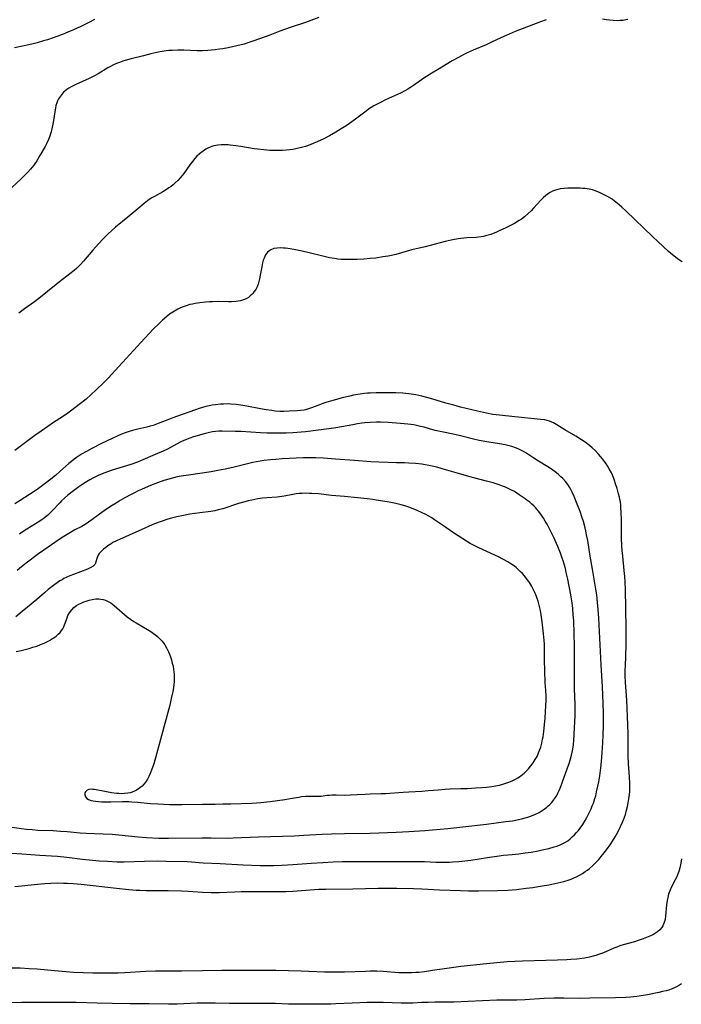
# Model space of a CAD drawing. Units: inches. Extents: x 2103061 to 2108496, y 191569 to 197023.
# Drawn here: x 2104308 to 2104462, y 192002 to 192231 of the extents above; entities that cross this region are included whole.
import ezdxf

# ---------------------------------------------------------------- set-up
doc = ezdxf.new("R2010")
doc.units = ezdxf.units.IN
doc.header["$MEASUREMENT"] = 0
doc.layers.add('c_17_T14S_R20E', color=57, linetype='Continuous')

msp = doc.modelspace()

# ---------------------------------------------------------------- linework, layer by layer
at = {"layer": 'c_17_T14S_R20E', "elevation": 976}
for points in [[(2104430.3, 192231.26), (2104429.02, 192230.8), (2104423.14, 192228.49), (2104421.03, 192227.62), (2104419.76, 192227.05), (2104417.61, 192226.03), (2104416.33, 192225.44), (2104413.35, 192224.15), (2104411.98, 192223.53), (2104411.3, 192223.21), (2104409.91, 192222.5), (2104408.49, 192221.7), (2104405.02, 192219.63), (2104403.73, 192218.84), (2104401.89, 192217.65), (2104399.46, 192215.94), (2104398.74, 192215.46), (2104398.19, 192215.12), (2104397.62, 192214.8), (2104396.46, 192214.2), (2104392.96, 192212.6), (2104391.77, 192212.02), (2104391.02, 192211.63), (2104390.27, 192211.21), (2104389.61, 192210.81), (2104389.04, 192210.43), (2104388.48, 192210.03), (2104386.31, 192208.39), (2104384.25, 192206.91), (2104383.43, 192206.35), (2104382.68, 192205.87), (2104381.44, 192205.11), (2104379.96, 192204.28), (2104378.64, 192203.6), (2104377.11, 192202.88), (2104376.27, 192202.52), (2104375.42, 192202.19), (2104374.35, 192201.81), (2104373.76, 192201.64), (2104373.17, 192201.48), (2104372.43, 192201.31), (2104371.39, 192201.11), (2104370.71, 192201.01), (2104369.86, 192200.92), (2104369.01, 192200.86), (2104367.89, 192200.83), (2104366.97, 192200.84), (2104366.06, 192200.88), (2104364.7, 192200.98), (2104363.24, 192201.14), (2104362.41, 192201.26), (2104359.37, 192201.77), (2104358.15, 192201.97), (2104356.89, 192202.12), (2104356.38, 192202.17), (2104355.6, 192202.2), (2104354.79, 192202.19), (2104354, 192202.12), (2104353.52, 192202.04), (2104353.05, 192201.93), (2104352.59, 192201.78), (2104351.85, 192201.47), (2104351.21, 192201.13), (2104350.6, 192200.73), (2104350.15, 192200.4), (2104349.65, 192199.97), (2104349.15, 192199.5), (2104348.68, 192199), (2104348.08, 192198.27), (2104347.5, 192197.52), (2104346.08, 192195.53), (2104345.68, 192195.01), (2104345.26, 192194.49), (2104344.73, 192193.91), (2104344.03, 192193.23), (2104343.61, 192192.86), (2104343.17, 192192.52), (2104342.63, 192192.14), (2104342.08, 192191.78), (2104341.2, 192191.25), (2104339.27, 192190.19), (2104338.67, 192189.83), (2104338.07, 192189.43), (2104336.89, 192188.56), (2104335.84, 192187.71), (2104333.05, 192185.33), (2104330.22, 192183.01), (2104329.33, 192182.24), (2104328.44, 192181.42), (2104327.34, 192180.3), (2104326.27, 192179.14), (2104324.95, 192177.65), (2104322.77, 192175.11), (2104322.16, 192174.43), (2104321.69, 192173.95), (2104321.2, 192173.48), (2104320.63, 192172.98), (2104319.6, 192172.15), (2104317.19, 192170.33), (2104314.4, 192168.06), (2104312.78, 192166.78), (2104311.36, 192165.7), (2104309.07, 192164.04), (2104307.78, 192163.06)], [(2104449.28, 192231.31), (2104448.86, 192231.22), (2104448.2, 192231.11), (2104447.54, 192231.05), (2104446.88, 192231.02), (2104445.88, 192231.05), (2104445.12, 192231.12), (2104444.36, 192231.21), (2104443.44, 192231.35)]]:
    msp.add_lwpolyline(points, dxfattribs=at)
at = {"layer": 'c_17_T14S_R20E'}
for points in [[(2104377.45, 192231.76, 978), (2104374.35, 192230.59, 978), (2104370.82, 192229.42, 978), (2104368.41, 192228.56, 978), (2104366.05, 192227.7, 978), (2104362.37, 192226.32, 978), (2104360.98, 192225.86, 978), (2104360.1, 192225.6, 978), (2104358.44, 192225.17, 978), (2104356.41, 192224.73, 978), (2104355.17, 192224.5, 978), (2104354.39, 192224.38, 978), (2104353.34, 192224.23, 978), (2104352.49, 192224.14, 978), (2104351.64, 192224.07, 978), (2104350.41, 192224.02, 978), (2104349.23, 192224.02, 978), (2104346.09, 192224.15, 978), (2104344.68, 192224.17, 978), (2104343.39, 192224.12, 978), (2104342.63, 192224.06, 978), (2104341.5, 192223.91, 978), (2104340.57, 192223.76, 978), (2104339.83, 192223.61, 978), (2104338.4, 192223.3, 978), (2104336.74, 192222.89, 978), (2104333.83, 192222.15, 978), (2104332.45, 192221.77, 978), (2104331.9, 192221.6, 978), (2104331.16, 192221.34, 978), (2104330.43, 192221.06, 978), (2104329.71, 192220.74, 978), (2104329.02, 192220.38, 978), (2104328.43, 192220.04, 978), (2104326.15, 192218.67, 978), (2104325.32, 192218.22, 978), (2104324.08, 192217.6, 978), (2104320.98, 192216.18, 978), (2104319.94, 192215.65, 978), (2104319.4, 192215.33, 978), (2104318.88, 192215, 978), (2104318.4, 192214.63, 978), (2104318.16, 192214.41, 978), (2104317.88, 192214.12, 978), (2104317.39, 192213.52, 978), (2104316.99, 192212.88, 978), (2104316.75, 192212.41, 978), (2104316.55, 192211.92, 978), (2104316.37, 192211.33, 978), (2104316.24, 192210.71, 978), (2104316.09, 192209.82, 978), (2104315.8, 192207.84, 978), (2104315.65, 192206.95, 978), (2104315.51, 192206.27, 978), (2104315.25, 192205.21, 978), (2104315.09, 192204.69, 978), (2104314.93, 192204.17, 978), (2104314.63, 192203.37, 978), (2104314.18, 192202.39, 978), (2104313.85, 192201.75, 978), (2104312.66, 192199.65, 978), (2104311.94, 192198.45, 978), (2104311.25, 192197.44, 978), (2104310.47, 192196.5, 978), (2104309.78, 192195.77, 978), (2104308.29, 192194.29, 978), (2104306.1, 192192.24, 978)], [(2104325.35, 192231.28, 980), (2104323.98, 192230.59, 980), (2104322.12, 192229.71, 980), (2104320.44, 192228.94, 980), (2104319.16, 192228.38, 980), (2104317.9, 192227.85, 980), (2104316.57, 192227.32, 980), (2104315.73, 192227.01, 980), (2104314.4, 192226.57, 980), (2104313.51, 192226.31, 980), (2104311.99, 192225.89, 980), (2104310.78, 192225.59, 980), (2104308.96, 192225.19, 980), (2104306.71, 192224.75, 980)], [(2104461.89, 192174.95, 974), (2104461.3, 192175.32, 974), (2104460.74, 192175.73, 974), (2104459.7, 192176.6, 974), (2104458.78, 192177.4, 974), (2104455.01, 192180.84, 974), (2104448.91, 192186.78, 974), (2104447.91, 192187.7, 974), (2104447.38, 192188.16, 974), (2104446.83, 192188.61, 974), (2104446.19, 192189.11, 974), (2104445.61, 192189.5, 974), (2104444.57, 192190.14, 974), (2104444.11, 192190.4, 974), (2104443.35, 192190.79, 974), (2104442.83, 192191.03, 974), (2104441.95, 192191.38, 974), (2104441.05, 192191.67, 974), (2104440.3, 192191.85, 974), (2104439.38, 192192, 974), (2104438.78, 192192.05, 974), (2104438.18, 192192.09, 974), (2104436.64, 192192.13, 974), (2104435.35, 192192.1, 974), (2104434.47, 192192.03, 974), (2104433.6, 192191.91, 974), (2104433.05, 192191.79, 974), (2104432.5, 192191.64, 974), (2104431.76, 192191.36, 974), (2104431.25, 192191.1, 974), (2104430.6, 192190.69, 974), (2104430.12, 192190.31, 974), (2104429.67, 192189.91, 974), (2104429.05, 192189.29, 974), (2104427.39, 192187.45, 974), (2104426.81, 192186.82, 974), (2104426.16, 192186.18, 974), (2104425.29, 192185.42, 974), (2104424.59, 192184.91, 974), (2104424.03, 192184.54, 974), (2104422.93, 192183.91, 974), (2104421.9, 192183.37, 974), (2104420.78, 192182.82, 974), (2104419.53, 192182.23, 974), (2104418.73, 192181.88, 974), (2104417.43, 192181.36, 974), (2104416.84, 192181.16, 974), (2104416.24, 192180.98, 974), (2104415.74, 192180.87, 974), (2104415.22, 192180.78, 974), (2104414.05, 192180.66, 974), (2104411.84, 192180.54, 974), (2104411.16, 192180.5, 974), (2104410.48, 192180.43, 974), (2104409.82, 192180.34, 974), (2104408.59, 192180.11, 974), (2104406.8, 192179.69, 974), (2104402.17, 192178.48, 974), (2104399.05, 192177.73, 974), (2104396.66, 192177.05, 974), (2104395.34, 192176.7, 974), (2104394.33, 192176.47, 974), (2104393.6, 192176.32, 974), (2104392.32, 192176.1, 974), (2104390.7, 192175.86, 974), (2104389.4, 192175.71, 974), (2104387.9, 192175.6, 974), (2104386.41, 192175.52, 974), (2104384.96, 192175.48, 974), (2104384.2, 192175.48, 974), (2104383.41, 192175.5, 974), (2104382.66, 192175.55, 974), (2104381.91, 192175.62, 974), (2104381.15, 192175.71, 974), (2104379.92, 192175.92, 974), (2104378.39, 192176.27, 974), (2104375.21, 192177.08, 974), (2104373.63, 192177.45, 974), (2104372.01, 192177.79, 974), (2104370.78, 192178, 974), (2104369.74, 192178.13, 974), (2104369.25, 192178.17, 974), (2104368.47, 192178.19, 974), (2104367.8, 192178.15, 974), (2104367.04, 192178.03, 974), (2104366.35, 192177.78, 974), (2104366.08, 192177.63, 974), (2104365.55, 192177.18, 974), (2104365.11, 192176.6, 974), (2104364.91, 192176.24, 974), (2104364.74, 192175.85, 974), (2104364.56, 192175.32, 974), (2104364.4, 192174.76, 974), (2104364.2, 192173.8, 974), (2104363.87, 192171.86, 974), (2104363.71, 192170.99, 974), (2104363.55, 192170.36, 974), (2104363.36, 192169.76, 974), (2104363.12, 192169.18, 974), (2104362.79, 192168.54, 974), (2104362.39, 192167.96, 974), (2104362.13, 192167.63, 974), (2104361.92, 192167.41, 974), (2104361.53, 192167.04, 974), (2104361.1, 192166.71, 974), (2104360.57, 192166.39, 974), (2104359.95, 192166.11, 974), (2104359.29, 192165.91, 974), (2104358.74, 192165.8, 974), (2104358.19, 192165.74, 974), (2104357.11, 192165.69, 974), (2104356.45, 192165.68, 974), (2104354.09, 192165.72, 974), (2104352.76, 192165.69, 974), (2104352.06, 192165.65, 974), (2104351.16, 192165.58, 974), (2104349.8, 192165.43, 974), (2104348.72, 192165.27, 974), (2104348.11, 192165.16, 974), (2104347.51, 192165.02, 974), (2104346.6, 192164.76, 974), (2104345.95, 192164.52, 974), (2104345.31, 192164.25, 974), (2104344.68, 192163.94, 974), (2104344.28, 192163.73, 974), (2104343.52, 192163.27, 974), (2104342.79, 192162.77, 974), (2104342.15, 192162.27, 974), (2104341.17, 192161.44, 974), (2104340.27, 192160.59, 974), (2104339, 192159.32, 974), (2104336.07, 192156.22, 974), (2104330.98, 192150.61, 974), (2104328.56, 192147.98, 974), (2104327.44, 192146.82, 974), (2104325.75, 192145.19, 974), (2104324.55, 192144.09, 974), (2104323.36, 192143.07, 974), (2104321.78, 192141.8, 974), (2104320.1, 192140.5, 974), (2104319.1, 192139.76, 974), (2104317.88, 192138.94, 974), (2104315.78, 192137.58, 974), (2104314.45, 192136.69, 974), (2104312.92, 192135.64, 974), (2104311.46, 192134.59, 974), (2104306.83, 192131.12, 974)], [(2104306.8, 192029.75, 972), (2104308.4, 192029.9, 972), (2104312.06, 192030.31, 972), (2104313.75, 192030.47, 972), (2104315.16, 192030.55, 972), (2104316.67, 192030.58, 972), (2104318.11, 192030.56, 972), (2104319.01, 192030.52, 972), (2104320.41, 192030.44, 972), (2104322.25, 192030.3, 972), (2104324.99, 192030.02, 972), (2104330.46, 192029.34, 972), (2104333.3, 192029.05, 972), (2104335.03, 192028.91, 972), (2104335.87, 192028.87, 972), (2104337.33, 192028.83, 972), (2104342.48, 192028.81, 972), (2104345.55, 192028.75, 972), (2104347.1, 192028.69, 972), (2104350.42, 192028.47, 972), (2104352.46, 192028.38, 972), (2104353.41, 192028.37, 972), (2104354.34, 192028.38, 972), (2104357.96, 192028.53, 972), (2104359.41, 192028.56, 972), (2104366.87, 192028.55, 972), (2104369.05, 192028.57, 972), (2104369.88, 192028.6, 972), (2104371.4, 192028.68, 972), (2104375.45, 192029, 972), (2104377.46, 192029.1, 972), (2104379.1, 192029.14, 972), (2104385.41, 192029.19, 972), (2104391.29, 192029.34, 972), (2104392.66, 192029.36, 972), (2104395.6, 192029.36, 972), (2104399.47, 192029.28, 972), (2104401.4, 192029.21, 972), (2104404.18, 192029.04, 972), (2104405.52, 192028.98, 972), (2104410.41, 192028.8, 972), (2104412.23, 192028.75, 972), (2104414.61, 192028.73, 972), (2104419.03, 192028.79, 972), (2104421.36, 192028.9, 972), (2104422.42, 192028.98, 972), (2104423.39, 192029.07, 972), (2104425.69, 192029.34, 972), (2104427.19, 192029.53, 972), (2104428.44, 192029.72, 972), (2104430.96, 192030.15, 972), (2104433.02, 192030.57, 972), (2104434.41, 192030.91, 972), (2104435.46, 192031.23, 972), (2104436.12, 192031.47, 972), (2104436.77, 192031.73, 972), (2104437.33, 192031.99, 972), (2104438.02, 192032.35, 972), (2104438.72, 192032.77, 972), (2104439.41, 192033.22, 972), (2104439.89, 192033.58, 972), (2104440.35, 192033.95, 972), (2104441.04, 192034.54, 972), (2104441.72, 192035.18, 972), (2104442.53, 192036.03, 972), (2104443.43, 192037.08, 972), (2104443.89, 192037.66, 972), (2104444.73, 192038.8, 972), (2104445.15, 192039.43, 972), (2104445.72, 192040.32, 972), (2104446.31, 192041.29, 972), (2104446.94, 192042.39, 972), (2104447.6, 192043.69, 972), (2104448.06, 192044.71, 972), (2104448.27, 192045.23, 972), (2104448.5, 192045.86, 972), (2104448.71, 192046.51, 972), (2104449, 192047.5, 972), (2104449.21, 192048.36, 972), (2104449.39, 192049.22, 972), (2104449.55, 192050.15, 972), (2104449.67, 192051.13, 972), (2104449.74, 192051.84, 972), (2104449.77, 192052.55, 972), (2104449.78, 192053.7, 972), (2104449.69, 192055.28, 972), (2104449.48, 192058.26, 972), (2104449.39, 192060.2, 972), (2104449.35, 192061.97, 972), (2104449.35, 192065.21, 972), (2104449.29, 192067.31, 972), (2104449.02, 192073.08, 972), (2104448.76, 192077.17, 972), (2104448.7, 192078.7, 972), (2104448.7, 192080.17, 972), (2104448.71, 192080.98, 972), (2104448.9, 192085.75, 972), (2104448.93, 192088.02, 972), (2104448.91, 192089.63, 972), (2104448.8, 192094.46, 972), (2104448.77, 192098.74, 972), (2104448.7, 192100.61, 972), (2104448.62, 192101.79, 972), (2104448.47, 192103.25, 972), (2104448.09, 192106.52, 972), (2104447.97, 192107.86, 972), (2104447.9, 192108.86, 972), (2104447.82, 192110.82, 972), (2104447.8, 192114.85, 972), (2104447.75, 192116.88, 972), (2104447.7, 192117.74, 972), (2104447.64, 192118.44, 972), (2104447.55, 192119.14, 972), (2104447.45, 192119.7, 972), (2104447.34, 192120.26, 972), (2104447.15, 192121.04, 972), (2104446.81, 192122.25, 972), (2104446.46, 192123.39, 972), (2104446.22, 192124.1, 972), (2104445.96, 192124.81, 972), (2104445.46, 192125.93, 972), (2104444.98, 192126.85, 972), (2104444.56, 192127.54, 972), (2104444.1, 192128.21, 972), (2104443.39, 192129.17, 972), (2104442.95, 192129.71, 972), (2104442.48, 192130.24, 972), (2104441.66, 192131.11, 972), (2104441, 192131.73, 972), (2104440.36, 192132.27, 972), (2104439.34, 192133.06, 972), (2104438.53, 192133.62, 972), (2104437.21, 192134.46, 972), (2104434.66, 192135.95, 972), (2104432.76, 192137.11, 972), (2104432.05, 192137.52, 972), (2104431.59, 192137.73, 972), (2104431.12, 192137.92, 972), (2104430.57, 192138.07, 972), (2104430.01, 192138.2, 972), (2104428.97, 192138.35, 972), (2104423.06, 192138.97, 972), (2104419.45, 192139.29, 972), (2104417.95, 192139.5, 972), (2104416.45, 192139.77, 972), (2104414.37, 192140.23, 972), (2104410.42, 192141.2, 972), (2104408.81, 192141.61, 972), (2104406.95, 192142.12, 972), (2104404.71, 192142.81, 972), (2104403.39, 192143.19, 972), (2104401.39, 192143.72, 972), (2104400.03, 192144.02, 972), (2104398.94, 192144.22, 972), (2104398.38, 192144.3, 972), (2104397.69, 192144.37, 972), (2104396.99, 192144.43, 972), (2104395.4, 192144.5, 972), (2104394.16, 192144.51, 972), (2104390.77, 192144.5, 972), (2104389.41, 192144.46, 972), (2104388.76, 192144.41, 972), (2104388.1, 192144.35, 972), (2104387.06, 192144.21, 972), (2104385.55, 192143.95, 972), (2104384.71, 192143.77, 972), (2104383.19, 192143.4, 972), (2104380.75, 192142.75, 972), (2104379.1, 192142.25, 972), (2104378.41, 192142.03, 972), (2104377.59, 192141.74, 972), (2104375.74, 192141.01, 972), (2104375.1, 192140.78, 972), (2104374.4, 192140.59, 972), (2104374.03, 192140.51, 972), (2104373.23, 192140.39, 972), (2104372.43, 192140.32, 972), (2104370.55, 192140.23, 972), (2104369.32, 192140.2, 972), (2104368.4, 192140.21, 972), (2104367.36, 192140.28, 972), (2104366.51, 192140.37, 972), (2104365.21, 192140.56, 972), (2104363.88, 192140.82, 972), (2104360.76, 192141.45, 972), (2104359.38, 192141.68, 972), (2104358.27, 192141.82, 972), (2104356.99, 192141.9, 972), (2104356.4, 192141.92, 972), (2104355.31, 192141.9, 972), (2104354.59, 192141.86, 972), (2104353.44, 192141.74, 972), (2104352.71, 192141.62, 972), (2104351.99, 192141.48, 972), (2104351.17, 192141.3, 972), (2104350.47, 192141.11, 972), (2104349.62, 192140.86, 972), (2104348.81, 192140.59, 972), (2104344.42, 192139.01, 972), (2104342.78, 192138.41, 972), (2104340.15, 192137.38, 972), (2104338.93, 192136.94, 972), (2104338.29, 192136.75, 972), (2104337.47, 192136.54, 972), (2104335.42, 192136.06, 972), (2104334.18, 192135.74, 972), (2104333.14, 192135.43, 972), (2104332.48, 192135.21, 972), (2104331.58, 192134.87, 972), (2104330.76, 192134.53, 972), (2104329.4, 192133.91, 972), (2104326.97, 192132.74, 972), (2104324.68, 192131.58, 972), (2104323.44, 192130.9, 972), (2104322.33, 192130.24, 972), (2104321.16, 192129.47, 972), (2104320.62, 192129.09, 972), (2104319.96, 192128.58, 972), (2104319.36, 192128.07, 972), (2104317.31, 192126.22, 972), (2104316.26, 192125.3, 972), (2104315.18, 192124.41, 972), (2104313.89, 192123.41, 972), (2104312.34, 192122.29, 972), (2104311.33, 192121.61, 972), (2104308.04, 192119.52, 972), (2104306.83, 192118.73, 972)], [(2104301.24, 192037.84, 970), (2104308.41, 192037.36, 970), (2104312.59, 192037.03, 970), (2104316.75, 192036.77, 970), (2104318.91, 192036.57, 970), (2104322.51, 192036.12, 970), (2104324.11, 192035.94, 970), (2104326.41, 192035.74, 970), (2104328.33, 192035.62, 970), (2104330.6, 192035.52, 970), (2104332.26, 192035.51, 970), (2104336.93, 192035.67, 970), (2104339.87, 192035.7, 970), (2104341.99, 192035.67, 970), (2104346.84, 192035.53, 970), (2104347.9, 192035.46, 970), (2104350.62, 192035.24, 970), (2104354.51, 192035.08, 970), (2104359.89, 192034.76, 970), (2104363.84, 192034.63, 970), (2104364.78, 192034.61, 970), (2104366.04, 192034.62, 970), (2104366.96, 192034.64, 970), (2104368.86, 192034.71, 970), (2104371.41, 192034.86, 970), (2104375.7, 192035.18, 970), (2104378.39, 192035.36, 970), (2104380.78, 192035.48, 970), (2104382.97, 192035.53, 970), (2104386.7, 192035.54, 970), (2104391.96, 192035.59, 970), (2104396.53, 192035.58, 970), (2104400.77, 192035.6, 970), (2104402.02, 192035.57, 970), (2104404.63, 192035.43, 970), (2104405.96, 192035.38, 970), (2104406.63, 192035.37, 970), (2104407.84, 192035.4, 970), (2104408.56, 192035.45, 970), (2104409.99, 192035.58, 970), (2104412.79, 192035.89, 970), (2104414.29, 192036.11, 970), (2104417.1, 192036.57, 970), (2104418.82, 192036.83, 970), (2104420.42, 192037.01, 970), (2104422.44, 192037.19, 970), (2104423.95, 192037.35, 970), (2104425.45, 192037.55, 970), (2104426.8, 192037.76, 970), (2104428.43, 192038.06, 970), (2104429.4, 192038.26, 970), (2104430.92, 192038.6, 970), (2104432.19, 192038.94, 970), (2104432.82, 192039.14, 970), (2104433.43, 192039.36, 970), (2104434.2, 192039.71, 970), (2104434.78, 192040.03, 970), (2104435.33, 192040.4, 970), (2104435.87, 192040.82, 970), (2104436.39, 192041.28, 970), (2104436.86, 192041.74, 970), (2104437.36, 192042.29, 970), (2104437.8, 192042.8, 970), (2104438.21, 192043.33, 970), (2104438.8, 192044.17, 970), (2104439.4, 192045.13, 970), (2104439.75, 192045.76, 970), (2104440.09, 192046.41, 970), (2104440.46, 192047.17, 970), (2104440.76, 192047.82, 970), (2104441.03, 192048.49, 970), (2104441.29, 192049.16, 970), (2104441.62, 192050.17, 970), (2104441.82, 192050.84, 970), (2104442.04, 192051.76, 970), (2104442.33, 192053.11, 970), (2104442.52, 192054.07, 970), (2104442.76, 192055.49, 970), (2104443.01, 192057.33, 970), (2104443.16, 192058.79, 970), (2104443.35, 192060.84, 970), (2104443.44, 192062.09, 970), (2104443.5, 192063.15, 970), (2104443.57, 192064.99, 970), (2104443.6, 192067.11, 970), (2104443.61, 192070.04, 970), (2104443.56, 192072.3, 970), (2104443.41, 192076.15, 970), (2104443.09, 192081.26, 970), (2104442.53, 192092.16, 970), (2104442.39, 192094.18, 970), (2104442.26, 192095.75, 970), (2104442.06, 192097.55, 970), (2104441.88, 192098.85, 970), (2104441.09, 192103.51, 970), (2104440.55, 192106.55, 970), (2104439.97, 192110.18, 970), (2104439.72, 192111.54, 970), (2104439.54, 192112.41, 970), (2104439.36, 192113.15, 970), (2104438.95, 192114.6, 970), (2104438.68, 192115.48, 970), (2104438.18, 192116.93, 970), (2104437.53, 192118.67, 970), (2104436.82, 192120.42, 970), (2104436.45, 192121.25, 970), (2104436.05, 192122.03, 970), (2104435.71, 192122.61, 970), (2104435.34, 192123.17, 970), (2104434.78, 192123.91, 970), (2104434.16, 192124.6, 970), (2104433.73, 192125.02, 970), (2104433.09, 192125.59, 970), (2104432.41, 192126.13, 970), (2104431.88, 192126.52, 970), (2104431.34, 192126.9, 970), (2104430.68, 192127.33, 970), (2104428.55, 192128.6, 970), (2104427.46, 192129.31, 970), (2104426.26, 192130.14, 970), (2104425.6, 192130.58, 970), (2104425.03, 192130.91, 970), (2104424.42, 192131.22, 970), (2104423.8, 192131.5, 970), (2104423.15, 192131.75, 970), (2104422.32, 192132.02, 970), (2104421.71, 192132.18, 970), (2104420.76, 192132.4, 970), (2104419.43, 192132.64, 970), (2104416.48, 192133.1, 970), (2104414.76, 192133.45, 970), (2104413.45, 192133.75, 970), (2104410.71, 192134.44, 970), (2104409.1, 192134.81, 970), (2104405.66, 192135.52, 970), (2104404.5, 192135.78, 970), (2104403.19, 192136.12, 970), (2104401.92, 192136.5, 970), (2104401.12, 192136.72, 970), (2104400.45, 192136.87, 970), (2104399.52, 192137.05, 970), (2104398.15, 192137.25, 970), (2104396.44, 192137.4, 970), (2104393.61, 192137.58, 970), (2104391.78, 192137.66, 970), (2104390.89, 192137.66, 970), (2104389.42, 192137.62, 970), (2104388.14, 192137.51, 970), (2104387.44, 192137.43, 970), (2104386.44, 192137.29, 970), (2104385.4, 192137.11, 970), (2104381.39, 192136.36, 970), (2104379.79, 192136.11, 970), (2104374.41, 192135.46, 970), (2104373.36, 192135.35, 970), (2104371.4, 192135.2, 970), (2104369.88, 192135.13, 970), (2104368.4, 192135.1, 970), (2104366.26, 192135.11, 970), (2104365.41, 192135.13, 970), (2104363.93, 192135.2, 970), (2104359.4, 192135.5, 970), (2104358.05, 192135.54, 970), (2104354.99, 192135.58, 970), (2104354.2, 192135.57, 970), (2104353.47, 192135.52, 970), (2104352.78, 192135.42, 970), (2104352.09, 192135.28, 970), (2104350.8, 192134.95, 970), (2104348.36, 192134.26, 970), (2104347.5, 192133.98, 970), (2104346.71, 192133.68, 970), (2104346.06, 192133.4, 970), (2104345.41, 192133.11, 970), (2104344.58, 192132.69, 970), (2104342.27, 192131.43, 970), (2104341.29, 192130.95, 970), (2104340.01, 192130.38, 970), (2104336, 192128.69, 970), (2104335.3, 192128.42, 970), (2104333.78, 192127.89, 970), (2104329.46, 192126.56, 970), (2104328.36, 192126.17, 970), (2104327.08, 192125.66, 970), (2104326.21, 192125.28, 970), (2104324.95, 192124.66, 970), (2104324.24, 192124.28, 970), (2104323.47, 192123.83, 970), (2104322.41, 192123.15, 970), (2104321.71, 192122.66, 970), (2104320.45, 192121.75, 970), (2104319.17, 192120.74, 970), (2104318.32, 192120, 970), (2104317.66, 192119.38, 970), (2104317.25, 192118.97, 970), (2104315.5, 192117.07, 970), (2104314.98, 192116.54, 970), (2104314.51, 192116.1, 970), (2104314.04, 192115.71, 970), (2104313.42, 192115.24, 970), (2104312.63, 192114.7, 970), (2104309.57, 192112.8, 970), (2104308.52, 192112.11, 970), (2104307.91, 192111.67, 970)], [(2104303.3, 192043.92, 968), (2104308.4, 192043.24, 968), (2104309.56, 192043.1, 968), (2104310.81, 192042.97, 968), (2104312.13, 192042.87, 968), (2104315.71, 192042.75, 968), (2104317.4, 192042.65, 968), (2104318.95, 192042.54, 968), (2104322, 192042.26, 968), (2104323.42, 192042.15, 968), (2104327.37, 192042.02, 968), (2104329.4, 192041.91, 968), (2104331.02, 192041.76, 968), (2104335.47, 192041.28, 968), (2104337.39, 192041.14, 968), (2104340.25, 192041, 968), (2104341.41, 192040.97, 968), (2104342.54, 192040.96, 968), (2104350.31, 192041.05, 968), (2104352.42, 192041.05, 968), (2104356.15, 192041.02, 968), (2104357.58, 192041.04, 968), (2104363.43, 192041.26, 968), (2104371.78, 192041.55, 968), (2104373.97, 192041.65, 968), (2104378.21, 192041.88, 968), (2104380.41, 192041.97, 968), (2104383.41, 192042.06, 968), (2104389.41, 192042.17, 968), (2104395.41, 192042.35, 968), (2104398.41, 192042.5, 968), (2104402.08, 192042.78, 968), (2104407.42, 192043.27, 968), (2104410.96, 192043.64, 968), (2104416.44, 192044.27, 968), (2104420.95, 192044.83, 968), (2104422.47, 192045.05, 968), (2104423.53, 192045.24, 968), (2104424.85, 192045.53, 968), (2104425.44, 192045.68, 968), (2104426.06, 192045.87, 968), (2104426.67, 192046.08, 968), (2104427.64, 192046.47, 968), (2104428.68, 192046.99, 968), (2104429.14, 192047.26, 968), (2104429.81, 192047.69, 968), (2104430.44, 192048.16, 968), (2104430.81, 192048.47, 968), (2104431.17, 192048.8, 968), (2104431.54, 192049.18, 968), (2104431.88, 192049.58, 968), (2104432.43, 192050.34, 968), (2104432.75, 192050.87, 968), (2104433.03, 192051.42, 968), (2104433.35, 192052.09, 968), (2104433.56, 192052.58, 968), (2104433.96, 192053.61, 968), (2104434.22, 192054.31, 968), (2104435.22, 192057.09, 968), (2104435.72, 192058.56, 968), (2104435.89, 192059.15, 968), (2104436.19, 192060.26, 968), (2104436.41, 192061.27, 968), (2104436.56, 192062.17, 968), (2104436.65, 192062.79, 968), (2104436.75, 192063.69, 968), (2104436.85, 192065.14, 968), (2104437.01, 192069.47, 968), (2104437.04, 192070.99, 968), (2104437.03, 192072.08, 968), (2104436.93, 192075.68, 968), (2104436.87, 192085.63, 968), (2104436.81, 192088.53, 968), (2104436.71, 192091.49, 968), (2104436.62, 192092.92, 968), (2104436.49, 192094.35, 968), (2104436.32, 192095.73, 968), (2104436.02, 192097.55, 968), (2104435.31, 192101.19, 968), (2104434.98, 192102.77, 968), (2104434.78, 192103.67, 968), (2104434.57, 192104.47, 968), (2104434.26, 192105.46, 968), (2104434.06, 192106.05, 968), (2104433.63, 192107.22, 968), (2104433.01, 192108.77, 968), (2104432.7, 192109.49, 968), (2104432.09, 192110.85, 968), (2104431.46, 192112.14, 968), (2104430.51, 192113.96, 968), (2104430.1, 192114.69, 968), (2104429.67, 192115.4, 968), (2104429.22, 192116.09, 968), (2104428.83, 192116.63, 968), (2104428.51, 192117.04, 968), (2104428.17, 192117.45, 968), (2104427.81, 192117.83, 968), (2104427.44, 192118.21, 968), (2104426.98, 192118.64, 968), (2104426.5, 192119.06, 968), (2104425.84, 192119.59, 968), (2104425.43, 192119.89, 968), (2104424.76, 192120.36, 968), (2104424.07, 192120.82, 968), (2104422.91, 192121.54, 968), (2104422.26, 192121.9, 968), (2104421.5, 192122.28, 968), (2104420.85, 192122.57, 968), (2104420.18, 192122.84, 968), (2104419.39, 192123.13, 968), (2104418.01, 192123.57, 968), (2104416.46, 192124, 968), (2104413.47, 192124.79, 968), (2104411.79, 192125.25, 968), (2104409.92, 192125.78, 968), (2104406.15, 192126.88, 968), (2104404.93, 192127.21, 968), (2104403.82, 192127.48, 968), (2104403.01, 192127.65, 968), (2104402.21, 192127.8, 968), (2104401.38, 192127.93, 968), (2104399.9, 192128.08, 968), (2104398.42, 192128.17, 968), (2104397.4, 192128.22, 968), (2104395.54, 192128.28, 968), (2104391.4, 192128.38, 968), (2104389.57, 192128.47, 968), (2104385.73, 192128.79, 968), (2104381.35, 192129.13, 968), (2104378.58, 192129.32, 968), (2104376.74, 192129.41, 968), (2104375.09, 192129.43, 968), (2104373.81, 192129.4, 968), (2104368.91, 192129.15, 968), (2104367.48, 192129.05, 968), (2104366.2, 192128.93, 968), (2104364.78, 192128.76, 968), (2104363.86, 192128.62, 968), (2104362.95, 192128.47, 968), (2104362.11, 192128.3, 968), (2104361.17, 192128.08, 968), (2104357.52, 192127.15, 968), (2104355.7, 192126.75, 968), (2104354.02, 192126.43, 968), (2104352.45, 192126.17, 968), (2104347.21, 192125.41, 968), (2104345.44, 192125.12, 968), (2104344.55, 192124.96, 968), (2104343.68, 192124.76, 968), (2104342.92, 192124.56, 968), (2104341.47, 192124.12, 968), (2104340, 192123.59, 968), (2104338.37, 192122.95, 968), (2104337.08, 192122.42, 968), (2104336.29, 192122.08, 968), (2104335.45, 192121.7, 968), (2104334.6, 192121.28, 968), (2104333.72, 192120.83, 968), (2104332.39, 192120.1, 968), (2104331.3, 192119.47, 968), (2104330.35, 192118.9, 968), (2104329.46, 192118.35, 968), (2104328.11, 192117.46, 968), (2104326.49, 192116.32, 968), (2104324.69, 192114.98, 968), (2104323.92, 192114.42, 968), (2104323.13, 192113.91, 968), (2104322.36, 192113.46, 968), (2104320.78, 192112.63, 968), (2104319.78, 192112.07, 968), (2104318.2, 192111.1, 968), (2104317.14, 192110.41, 968), (2104313.59, 192107.97, 968), (2104312.32, 192107.08, 968), (2104309.41, 192104.88, 968), (2104308.39, 192104.09, 968), (2104307.33, 192103.22, 968)], [(2104307.1, 192084.35, 966), (2104308.29, 192084.61, 966), (2104309.21, 192084.84, 966), (2104310.13, 192085.09, 966), (2104311.03, 192085.36, 966), (2104311.92, 192085.66, 966), (2104312.8, 192085.98, 966), (2104313.64, 192086.35, 966), (2104314.27, 192086.65, 966), (2104315.01, 192087.05, 966), (2104315.44, 192087.31, 966), (2104315.85, 192087.58, 966), (2104316.39, 192087.97, 966), (2104316.89, 192088.39, 966), (2104317.34, 192088.83, 966), (2104317.69, 192089.24, 966), (2104317.97, 192089.67, 966), (2104318.2, 192090.13, 966), (2104318.39, 192090.6, 966), (2104318.94, 192092.17, 966), (2104319.17, 192092.73, 966), (2104319.51, 192093.38, 966), (2104320.03, 192094.1, 966), (2104320.56, 192094.63, 966), (2104320.82, 192094.84, 966), (2104321.11, 192095.04, 966), (2104321.67, 192095.36, 966), (2104322.26, 192095.64, 966), (2104322.88, 192095.89, 966), (2104323.36, 192096.07, 966), (2104324.09, 192096.31, 966), (2104324.82, 192096.49, 966), (2104325.66, 192096.62, 966), (2104326.31, 192096.63, 966), (2104326.83, 192096.58, 966), (2104327.35, 192096.47, 966), (2104327.88, 192096.3, 966), (2104328.5, 192096.02, 966), (2104329.09, 192095.67, 966), (2104329.51, 192095.39, 966), (2104329.91, 192095.08, 966), (2104330.52, 192094.56, 966), (2104332.29, 192092.99, 966), (2104332.92, 192092.47, 966), (2104333.67, 192091.92, 966), (2104334.45, 192091.39, 966), (2104335.01, 192091.04, 966), (2104337.64, 192089.52, 966), (2104338.39, 192089.06, 966), (2104339.06, 192088.6, 966), (2104339.58, 192088.2, 966), (2104340.08, 192087.78, 966), (2104340.59, 192087.28, 966), (2104341.07, 192086.75, 966), (2104341.44, 192086.26, 966), (2104341.66, 192085.93, 966), (2104342.08, 192085.22, 966), (2104342.31, 192084.75, 966), (2104342.53, 192084.28, 966), (2104342.75, 192083.73, 966), (2104342.96, 192083.18, 966), (2104343.2, 192082.44, 966), (2104343.4, 192081.7, 966), (2104343.58, 192080.95, 966), (2104343.71, 192080.19, 966), (2104343.77, 192079.77, 966), (2104343.83, 192079.06, 966), (2104343.85, 192078.34, 966), (2104343.82, 192077.24, 966), (2104343.79, 192076.81, 966), (2104343.68, 192075.96, 966), (2104343.54, 192075.11, 966), (2104343.18, 192073.44, 966), (2104342.81, 192071.93, 966), (2104339.75, 192060.54, 966), (2104339.09, 192058.29, 966), (2104338.6, 192056.83, 966), (2104338.3, 192056.05, 966), (2104337.99, 192055.36, 966), (2104337.65, 192054.71, 966), (2104337.26, 192054.09, 966), (2104336.82, 192053.52, 966), (2104336.38, 192053.06, 966), (2104335.9, 192052.66, 966), (2104335.5, 192052.38, 966), (2104335.08, 192052.13, 966), (2104334.59, 192051.9, 966), (2104334.09, 192051.71, 966), (2104333.6, 192051.56, 966), (2104333.09, 192051.45, 966), (2104332.28, 192051.34, 966), (2104331.54, 192051.33, 966), (2104330.99, 192051.35, 966), (2104330.43, 192051.4, 966), (2104329.28, 192051.54, 966), (2104327.73, 192051.8, 966), (2104325.32, 192052.27, 966), (2104324.93, 192052.32, 966), (2104324.53, 192052.35, 966), (2104324.02, 192052.29, 966), (2104323.6, 192052.11, 966), (2104323.25, 192051.77, 966), (2104323.12, 192051.5, 966), (2104323.07, 192051.07, 966), (2104323.24, 192050.56, 966), (2104323.53, 192050.24, 966), (2104323.92, 192050.01, 966), (2104324.55, 192049.78, 966), (2104325.04, 192049.67, 966), (2104325.57, 192049.58, 966), (2104326.26, 192049.5, 966), (2104327.07, 192049.44, 966), (2104328.26, 192049.4, 966), (2104329.15, 192049.4, 966), (2104331.86, 192049.49, 966), (2104333.28, 192049.49, 966), (2104334, 192049.46, 966), (2104335.29, 192049.37, 966), (2104338.35, 192049.08, 966), (2104340.03, 192048.94, 966), (2104341.38, 192048.87, 966), (2104342.79, 192048.84, 966), (2104345.71, 192048.85, 966), (2104350.41, 192048.92, 966), (2104353.41, 192048.91, 966), (2104355.14, 192048.93, 966), (2104356.98, 192048.97, 966), (2104361.87, 192049.14, 966), (2104362.95, 192049.19, 966), (2104363.99, 192049.26, 966), (2104365.41, 192049.4, 966), (2104366.19, 192049.49, 966), (2104369.58, 192049.99, 966), (2104371.28, 192050.27, 966), (2104372.85, 192050.55, 966), (2104373.47, 192050.65, 966), (2104374.37, 192050.74, 966), (2104375.33, 192050.77, 966), (2104376.91, 192050.73, 966), (2104377.38, 192050.74, 966), (2104378.04, 192050.78, 966), (2104379.44, 192050.96, 966), (2104379.97, 192051.01, 966), (2104380.5, 192051.05, 966), (2104381.52, 192051.06, 966), (2104383.47, 192051.02, 966), (2104384.83, 192051.03, 966), (2104386.38, 192051.1, 966), (2104388.21, 192051.23, 966), (2104389.4, 192051.3, 966), (2104391.85, 192051.34, 966), (2104392.97, 192051.38, 966), (2104397.08, 192051.7, 966), (2104398.41, 192051.77, 966), (2104401.4, 192051.9, 966), (2104402.91, 192052.03, 966), (2104405.19, 192052.26, 966), (2104406.84, 192052.39, 966), (2104407.94, 192052.44, 966), (2104410.45, 192052.5, 966), (2104412.05, 192052.56, 966), (2104413.89, 192052.65, 966), (2104415.36, 192052.74, 966), (2104416.47, 192052.83, 966), (2104417.69, 192052.98, 966), (2104418.56, 192053.13, 966), (2104419.5, 192053.33, 966), (2104420.22, 192053.53, 966), (2104420.93, 192053.75, 966), (2104421.63, 192054, 966), (2104422.37, 192054.3, 966), (2104423.04, 192054.63, 966), (2104423.69, 192055, 966), (2104424.11, 192055.26, 966), (2104424.51, 192055.54, 966), (2104425.22, 192056.11, 966), (2104425.5, 192056.37, 966), (2104425.85, 192056.72, 966), (2104426.18, 192057.08, 966), (2104426.77, 192057.79, 966), (2104427.29, 192058.5, 966), (2104427.77, 192059.25, 966), (2104428.18, 192060.01, 966), (2104428.54, 192060.8, 966), (2104428.85, 192061.61, 966), (2104429.03, 192062.16, 966), (2104429.28, 192063.06, 966), (2104429.48, 192063.99, 966), (2104429.59, 192064.55, 966), (2104429.78, 192065.8, 966), (2104429.94, 192067.42, 966), (2104430.06, 192068.81, 966), (2104430.18, 192070.43, 966), (2104430.25, 192071.67, 966), (2104430.29, 192073.12, 966), (2104430.29, 192073.62, 966), (2104430.28, 192074.12, 966), (2104430.22, 192075.31, 966), (2104430.11, 192077.17, 966), (2104429.94, 192082.46, 966), (2104429.92, 192083.16, 966), (2104429.93, 192085.43, 966), (2104429.91, 192086.18, 966), (2104429.87, 192086.91, 966), (2104429.72, 192088.51, 966), (2104429.39, 192091.27, 966), (2104429.14, 192092.94, 966), (2104428.96, 192093.88, 966), (2104428.75, 192094.82, 966), (2104428.42, 192096.05, 966), (2104428.22, 192096.69, 966), (2104428.04, 192097.19, 966), (2104427.67, 192098.1, 966), (2104427.29, 192098.88, 966), (2104426.87, 192099.65, 966), (2104426.4, 192100.41, 966), (2104425.95, 192101.08, 966), (2104425.69, 192101.44, 966), (2104425.24, 192102, 966), (2104424.78, 192102.51, 966), (2104424.3, 192103, 966), (2104423.82, 192103.45, 966), (2104423.31, 192103.88, 966), (2104422.68, 192104.35, 966), (2104422.33, 192104.59, 966), (2104421.37, 192105.19, 966), (2104420.08, 192105.91, 966), (2104419.4, 192106.28, 966), (2104418.35, 192106.8, 966), (2104414.65, 192108.46, 966), (2104413.59, 192108.99, 966), (2104412.66, 192109.52, 966), (2104409.04, 192111.85, 966), (2104406.24, 192113.72, 966), (2104404.33, 192115.02, 966), (2104403.71, 192115.43, 966), (2104402.92, 192115.91, 966), (2104402.36, 192116.21, 966), (2104401.35, 192116.72, 966), (2104400.31, 192117.18, 966), (2104399.04, 192117.68, 966), (2104398.37, 192117.92, 966), (2104397.49, 192118.21, 966), (2104396.63, 192118.45, 966), (2104395.39, 192118.77, 966), (2104394.24, 192119.01, 966), (2104393.35, 192119.17, 966), (2104390.78, 192119.58, 966), (2104390, 192119.69, 966), (2104388.7, 192119.85, 966), (2104386.43, 192120.07, 966), (2104383.4, 192120.4, 966), (2104380.42, 192120.67, 966), (2104377.42, 192121, 966), (2104375.88, 192121.12, 966), (2104375.28, 192121.15, 966), (2104374.44, 192121.16, 966), (2104373.57, 192121.13, 966), (2104372.89, 192121.09, 966), (2104372.21, 192121.01, 966), (2104371.45, 192120.9, 966), (2104369.38, 192120.5, 966), (2104368.36, 192120.35, 966), (2104367.82, 192120.29, 966), (2104365.37, 192120.13, 966), (2104364.38, 192120.02, 966), (2104363.26, 192119.85, 966), (2104361.86, 192119.58, 966), (2104361.06, 192119.4, 966), (2104360.27, 192119.2, 966), (2104358.78, 192118.75, 966), (2104355.13, 192117.58, 966), (2104354.1, 192117.28, 966), (2104353.31, 192117.1, 966), (2104352.38, 192116.94, 966), (2104349.84, 192116.62, 966), (2104347.49, 192116.27, 966), (2104345.62, 192115.94, 966), (2104344.44, 192115.69, 966), (2104343.19, 192115.37, 966), (2104342.38, 192115.13, 966), (2104340.8, 192114.6, 966), (2104339.29, 192114.04, 966), (2104338.03, 192113.53, 966), (2104337, 192113.09, 966), (2104333.35, 192111.41, 966), (2104330.41, 192110.11, 966), (2104329.6, 192109.69, 966), (2104329.18, 192109.44, 966), (2104328.41, 192108.92, 966), (2104327.95, 192108.58, 966), (2104327.44, 192108.16, 966), (2104326.96, 192107.74, 966), (2104326.69, 192107.46, 966), (2104326.42, 192107.14, 966), (2104326.2, 192106.81, 966), (2104325.99, 192106.41, 966), (2104325.85, 192106, 966), (2104325.57, 192104.91, 966), (2104325.4, 192104.58, 966), (2104325.03, 192104.2, 966), (2104324.35, 192103.81, 966), (2104323.67, 192103.53, 966), (2104320.48, 192102.32, 966), (2104319.63, 192101.97, 966), (2104318.92, 192101.66, 966), (2104318.22, 192101.32, 966), (2104317.78, 192101.08, 966), (2104317.29, 192100.78, 966), (2104316.68, 192100.36, 966), (2104316.08, 192099.92, 966), (2104314.59, 192098.79, 966), (2104313.7, 192098.03, 966), (2104312.56, 192097, 966), (2104311.94, 192096.47, 966), (2104309.72, 192094.68, 966), (2104308.5, 192093.69, 966), (2104308.03, 192093.29, 966), (2104307.06, 192092.42, 966)], [(2104461.74, 192036.19, 972), (2104461.58, 192035.21, 972), (2104461.34, 192034.11, 972), (2104461.11, 192033.27, 972), (2104460.83, 192032.45, 972), (2104460.65, 192032.02, 972), (2104460.31, 192031.32, 972), (2104459.37, 192029.49, 972), (2104459.11, 192028.9, 972), (2104458.77, 192027.96, 972), (2104458.58, 192027.23, 972), (2104458.43, 192026.49, 972), (2104458.29, 192025.46, 972), (2104458.06, 192022.88, 972), (2104457.94, 192022.09, 972), (2104457.76, 192021.35, 972), (2104457.45, 192020.62, 972), (2104457.18, 192020.2, 972), (2104456.74, 192019.7, 972), (2104456.21, 192019.25, 972), (2104455.75, 192018.92, 972), (2104455.25, 192018.63, 972), (2104454.4, 192018.2, 972), (2104453.64, 192017.87, 972), (2104452.86, 192017.57, 972), (2104451.7, 192017.18, 972), (2104450.86, 192016.92, 972), (2104448.2, 192016.17, 972), (2104447.45, 192015.94, 972), (2104446.71, 192015.68, 972), (2104446.03, 192015.4, 972), (2104443.63, 192014.35, 972), (2104442.51, 192013.93, 972), (2104441.88, 192013.72, 972), (2104441.24, 192013.53, 972), (2104440.36, 192013.32, 972), (2104439.18, 192013.1, 972), (2104438.03, 192012.94, 972), (2104437.42, 192012.88, 972), (2104436.02, 192012.77, 972), (2104435.13, 192012.72, 972), (2104432.91, 192012.64, 972), (2104424.78, 192012.41, 972), (2104423.06, 192012.34, 972), (2104421.28, 192012.22, 972), (2104416.41, 192011.76, 972), (2104410.51, 192011.16, 972), (2104407.73, 192010.79, 972), (2104403.88, 192010.19, 972), (2104402, 192009.93, 972), (2104400.69, 192009.79, 972), (2104399.98, 192009.73, 972), (2104399.11, 192009.67, 972), (2104398.41, 192009.65, 972), (2104397.09, 192009.66, 972), (2104396.09, 192009.7, 972), (2104392.39, 192009.99, 972), (2104390.93, 192010.04, 972), (2104389.41, 192010.05, 972), (2104388.34, 192010.02, 972), (2104383.41, 192009.84, 972), (2104381.13, 192009.81, 972), (2104378.77, 192009.85, 972), (2104373.35, 192010.07, 972), (2104370.44, 192010.16, 972), (2104367.45, 192010.2, 972), (2104363.33, 192010.22, 972), (2104354.93, 192010.2, 972), (2104350.41, 192010.15, 972), (2104345.52, 192010.08, 972), (2104339.48, 192010.03, 972), (2104337.29, 192009.96, 972), (2104332.41, 192009.7, 972), (2104330.83, 192009.63, 972), (2104328.7, 192009.59, 972), (2104324.98, 192009.6, 972), (2104322.68, 192009.65, 972), (2104320.42, 192009.78, 972), (2104318.7, 192009.91, 972), (2104314.41, 192010.32, 972), (2104312.01, 192010.52, 972), (2104310.18, 192010.64, 972), (2104308.05, 192010.73, 972), (2104305.79, 192010.77, 972)], [(2104461.77, 192007.1, 970), (2104461.27, 192006.78, 970), (2104460.43, 192006.34, 970), (2104459.59, 192005.98, 970), (2104458.72, 192005.68, 970), (2104458.23, 192005.53, 970), (2104457.36, 192005.31, 970), (2104456.47, 192005.12, 970), (2104453.85, 192004.59, 970), (2104452.42, 192004.33, 970), (2104451.39, 192004.18, 970), (2104450.61, 192004.09, 970), (2104450.02, 192004.03, 970), (2104448.81, 192003.95, 970), (2104446.43, 192003.86, 970), (2104440.42, 192003.76, 970), (2104438.13, 192003.75, 970), (2104434.41, 192003.79, 970), (2104432.07, 192003.76, 970), (2104429.86, 192003.68, 970), (2104425.41, 192003.44, 970), (2104423.51, 192003.36, 970), (2104418.82, 192003.29, 970), (2104408.85, 192002.88, 970), (2104407.41, 192002.85, 970), (2104404.41, 192002.84, 970), (2104402.91, 192002.81, 970), (2104401.43, 192002.76, 970), (2104399.35, 192002.65, 970), (2104398.4, 192002.62, 970), (2104397.42, 192002.61, 970), (2104396.63, 192002.63, 970), (2104392.41, 192002.8, 970), (2104390.88, 192002.82, 970), (2104388.73, 192002.77, 970), (2104385.25, 192002.6, 970), (2104381.41, 192002.44, 970), (2104380.24, 192002.4, 970), (2104378.47, 192002.37, 970), (2104376.37, 192002.36, 970), (2104372.42, 192002.38, 970), (2104370.44, 192002.43, 970), (2104367.31, 192002.53, 970), (2104364.95, 192002.58, 970), (2104362.89, 192002.58, 970), (2104358.32, 192002.52, 970), (2104356.7, 192002.54, 970), (2104353.41, 192002.62, 970), (2104351.9, 192002.63, 970), (2104350.41, 192002.62, 970), (2104349.19, 192002.59, 970), (2104344.56, 192002.42, 970), (2104342.51, 192002.41, 970), (2104338.03, 192002.46, 970), (2104333.55, 192002.48, 970), (2104329.41, 192002.53, 970), (2104325.98, 192002.61, 970), (2104321.05, 192002.75, 970), (2104319.73, 192002.78, 970), (2104310.74, 192002.8, 970), (2104308.41, 192002.77, 970), (2104305.94, 192002.67, 970)]]:
    msp.add_polyline3d(points, dxfattribs=at)

doc.saveas('drawing.dxf')
